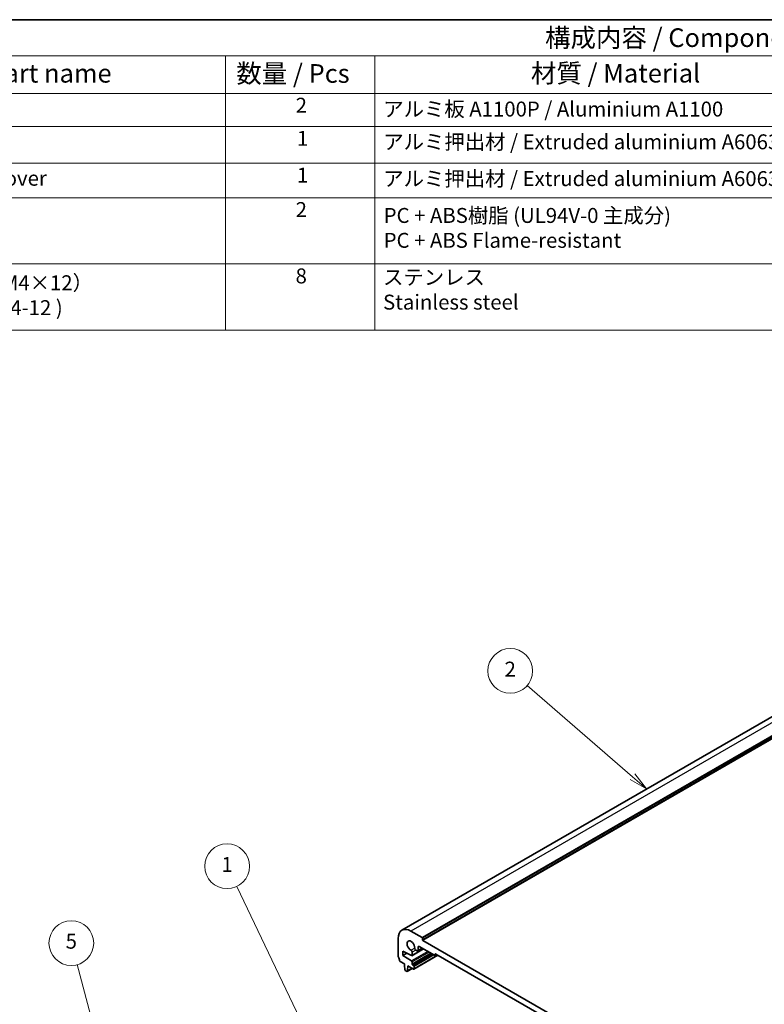
# Model space of a CAD drawing. Units: millimetres. Extents: x 0 to 5905, y 0 to 1124.
# Drawn here: x 438 to 687, y 373 to 702 of the extents above; entities that cross this region are included whole.
import ezdxf

# ---------------------------------------------------------------- set-up
doc = ezdxf.new("R2010")
doc.units = ezdxf.units.MM
for name, color, linetype, lineweight in [('Border (ISO)', 7, 'Continuous', 35), ('Symbol (ISO)', 7, 'Continuous', 18), ('Symbol (TK)', 100, 'Continuous', 18), ('Visible (ISO)', 7, 'Continuous', 35), ('Visible Narrow (ISO)', 7, 'Continuous', 25)]:
    doc.layers.add(name, color=color, linetype=linetype, lineweight=lineweight)
doc.styles.add('Note Text (TK)', font='MS PGothic.ttf')
doc.styles.add('Note Text (TK2)', font='MS PGothic.ttf')

# ---------------------------------------------------------------- blocks, each defined once
blk = doc.blocks.new('図面枠 tk図枠')
at = {"layer": 'Border (ISO)'}
blk.add_line((14.5, 289), (405.5, 289), dxfattribs=at)
blk = doc.blocks.new('バルーン1')
at = {"layer": 'Symbol (TK)', "color": 100}
for p, q in [((228.19, 152.86), (218.61, 172.87)), ((229.26, 150.61), (228.64, 153.08)), ((227.73, 152.65), (229.26, 150.61)), ((228.19, 152.86), (229.26, 150.61))]:
    blk.add_line(p, q, dxfattribs=at)
at = {"layer": 'Symbol (TK)'}
blk.add_circle((217.32, 175.57), 3, dxfattribs=at)
at = {"layer": 'Symbol (TK)', "color": 7, "insert": (217.32, 175.55), "char_height": 2, "attachment_point": 5, "style": 'Note Text (TK2)'}
blk.add_mtext('1', dxfattribs=at)
blk = doc.blocks.new('バルーン2')
at = {"layer": 'Symbol (TK)', "color": 100}
for p, q in [((271.62, 187.56), (257.51, 199.78)), ((271.62, 187.56), (273.51, 185.92)), ((273.51, 185.92), (271.95, 187.93)), ((271.3, 187.18), (273.51, 185.92))]:
    blk.add_line(p, q, dxfattribs=at)
at = {"layer": 'Symbol (TK)'}
blk.add_circle((255.25, 201.74), 3, dxfattribs=at)
at = {"layer": 'Symbol (TK)', "color": 7, "insert": (255.25, 201.72), "char_height": 2, "attachment_point": 5, "style": 'Note Text (TK2)'}
blk.add_mtext('2', dxfattribs=at)
blk = doc.blocks.new('バルーン5')
at = {"layer": 'Symbol (TK)', "color": 100}
for p, q in [((203.91, 137.38), (197.21, 162.38)), ((203.43, 137.25), (204.56, 134.97)), ((203.91, 137.38), (204.56, 134.97)), ((204.56, 134.97), (204.39, 137.51))]:
    blk.add_line(p, q, dxfattribs=at)
at = {"layer": 'Symbol (TK)'}
blk.add_circle((196.44, 165.27), 3, dxfattribs=at)
at = {"layer": 'Symbol (TK)', "color": 7, "insert": (196.44, 165.26), "char_height": 2, "attachment_point": 5, "style": 'Note Text (TK2)'}
blk.add_mtext('5', dxfattribs=at)
blk = doc.blocks.new('構成内容2 _ Components')
at = {"layer": 'Symbol (ISO)'}
for p, q in [((405.5, 289), (146.38, 289)), ((405.5, 284.16), (146.38, 284.16)), ((217.09, 284.16), (217.09, 279.12)), ((237.09, 284.16), (237.09, 279.12)), ((405.5, 279.12), (146.38, 279.12)), ((217.09, 279.12), (217.09, 247.41)), ((237.09, 279.12), (237.09, 247.41)), ((405.5, 274.69), (146.38, 274.69)), ((405.5, 269.76), (146.38, 269.76)), ((405.5, 265.14), (146.38, 265.14)), ((405.5, 256.28), (146.38, 256.28)), ((405.5, 247.41), (146.38, 247.41))]:
    blk.add_line(p, q, dxfattribs=at)
at = {"layer": 'Symbol (ISO)', "color": 7, "attachment_point": 7}
for s, insert, char_height, style in [('構成内容 / Components', (259.92, 284.56), 2.5, 'Note Text (TK)'), ('名称 / Part name', (175.65, 279.79), 2.5, 'Note Text (TK)'), ('数量 / Pcs', (218.55, 279.76), 2.5, 'Note Text (TK)'), ('材質 / Material', (258.02, 279.8), 2.5, 'Note Text (TK)'), ('2', (226.5, 275.91), 2, 'Note Text (TK2)'), ('アルミ板 A1100P / Aluminium A1100', (238.24, 275.4), 2, 'Note Text (TK2)'), ('1', (226.68, 271.48), 2, 'Note Text (TK2)'), ('アルミ押出材 / Extruded aluminium A6063S-T5', (238.24, 271.01), 2, 'Note Text (TK2)'), ('1', (226.68, 266.55), 2, 'Note Text (TK2)'), ('下カバー / Bottom cover', (162.62, 266.13), 2, 'Note Text (TK2)'), ('アルミ押出材 / Extruded aluminium A6063S-T5', (238.24, 266.08), 2, 'Note Text (TK2)'), ('2', (226.5, 261.93), 2, 'Note Text (TK2)'), ('PC + ABS樹脂 (UL94V-0 主成分)\\PPC + ABS Flame-resistant', (238.29, 257.81), 2, 'Note Text (TK2)'), ('取付ビス（六角穴付M4×12）\\PScrew (Hexagonal M4-12 )', (162.57, 248.79), 2, 'Note Text (TK2)'), ('8', (226.49, 253.04), 2, 'Note Text (TK2)'), ('ステンレス \\PStainless steel', (238.21, 249.53), 2, 'Note Text (TK2)')]:
    blk.add_mtext(s, dxfattribs=dict(at, insert=insert, char_height=char_height, style=style))

msp = doc.modelspace()

# ---------------------------------------------------------------- linework, layer by layer
at = {"layer": 'Visible (ISO)'}
for p, q in [((724.684, 489.34), (565.585, 397.4841)), ((572.3327, 395.0232), (568.585, 397.1869)), ((564.3423, 394.7374), (564.3423, 388.8055)), ((572.4741, 394.2884), (572.4741, 394.7783)), ((686.884, 328.0705), (572.6155, 394.0434)), ((565.9333, 390.4713), (568.8064, 388.9574)), ((565.9333, 389.0016), (565.9333, 390.4713)), ((567.2642, 389.77), (565.9333, 389.0016)), ((572.861, 391.2073), (568.9471, 388.9476)), ((569.0093, 389.0849), (569.0093, 390.1464)), ((570.2275, 390.8498), (570.7063, 390.5733)), ((572.4791, 391.4277), (570.9563, 390.5486)), ((571.0599, 390.7774), (571.0599, 391.8389)), ((571.4134, 392.043), (576.5046, 389.1036)), ((577.1581, 389.3795), (576.6546, 389.0888)), ((576.7167, 389.2261), (576.7167, 389.3894)), ((576.9289, 389.5119), (682.5706, 328.5196)), ((565.0356, 386.9888), (566.4283, 386.1846)), ((568.8064, 387.198), (565.9333, 389.0016)), ((566.4283, 386.1846), (566.4283, 385.7764)), ((569.0093, 386.1642), (569.0093, 386.8361)), ((577.6531, 389.0937), (569.5835, 384.4347)), ((566.4283, 385.7764), (566.6133, 384.2452)), ((566.8231, 383.9155), (567.1649, 383.7182)), ((569.0205, 384.688), (567.3149, 383.7033)), ((567.3747, 383.8057), (567.5597, 385.1232)), ((567.5597, 385.5315), (569.4335, 384.4496)), ((567.5597, 385.1232), (567.5597, 385.5315)), ((567.9132, 385.3273), (567.5597, 385.1232)), ((569.4335, 385.6743), (569.2214, 385.7968)), ((569.6457, 384.5721), (569.6457, 385.3069))]:
    msp.add_line(p, q, dxfattribs=at)
for centre, major_axis, start_param, end_param in [((568.585, 392.288), (-3, 5.1962), 5.49778714, 7.06858347), ((568.585, 392.288), (-0.9125, 1.5805), 3.88396679, 8.68240382), ((572.3327, 394.8599), (-0.1, 0.1732), 3.92699082, 5.49778714), ((572.6155, 394.2067), (-0.1, 0.1732), 0.78539816, 2.35619449), ((568.6557, 390.3505), (-0.25, 0.433), 3.92699082, 5.54081117), ((570.2275, 391.258), (0.25, -0.433), 3.88396679, 5.49778714), ((570.7063, 390.9816), (0.25, -0.433), 5.49778714, 7.06858347), ((571.4134, 391.6348), (-0.25, 0.433), 5.49778714, 7.06858347), ((576.5046, 389.3486), (0.15, -0.2598), 5.49778714, 7.06858347), ((576.9289, 389.2669), (-0.15, 0.2598), 5.49778714, 7.06858347), ((564.6959, 388.6014), (0.25, -0.433), 3.92699082, 4.69398483), ((563.4231, 387.9197), (1, -1.7321), 0.91620566, 1.55239217), ((565.0356, 387.2337), (0.15, -0.2598), 4.05779831, 5.49778714), ((568.7971, 389.2074), (0.15, -0.2598), 5.54142038, 7.06858347), ((568.7971, 386.9586), (-0.15, 0.2598), 3.92699082, 5.45415391), ((569.2214, 386.0418), (-0.15, 0.2598), 0.78539816, 2.35619449), ((566.8231, 384.1604), (0.15, -0.2598), 4.07588077, 5.49778714), ((567.1649, 383.9631), (0.15, -0.2598), 5.49778714, 6.91969352), ((569.4335, 385.4294), (-0.15, 0.2598), 3.92699082, 5.49778714), ((569.4335, 384.6945), (0.15, -0.2598), 5.49778714, 7.06858347)]:
    msp.add_ellipse(centre, major_axis=major_axis, ratio=0.57735027, start_param=start_param, end_param=end_param, dxfattribs=at)
at = {"layer": 'Visible Narrow (ISO)'}
for p, q in [((727.684, 489.0428), (568.585, 397.1869)), ((731.4317, 486.8791), (572.3327, 395.0232)), ((731.5731, 486.6341), (572.4741, 394.7783)), ((731.5731, 486.1442), (572.4741, 394.2884)), ((731.7145, 485.8993), (572.6155, 394.0434)), ((569.8743, 391.4795), (568.6405, 390.7672)), ((574.3058, 390.3731), (568.8064, 387.198)), ((572.7731, 391.258), (569.0093, 389.0849)), ((570.2275, 390.8498), (569.0093, 390.1464)), ((574.7206, 390.1336), (569.0093, 386.8361)), ((575.3025, 389.7976), (569.0093, 386.1642)), ((575.7268, 389.5527), (569.2214, 385.7968)), ((575.9389, 389.4302), (569.4335, 385.6743)), ((571.4134, 392.043), (571.0599, 391.8389)), ((572.3327, 391.5123), (571.0599, 390.7774)), ((576.9289, 389.5119), (576.7167, 389.3894)), ((577.0703, 389.4302), (576.7167, 389.2261)), ((576.3632, 389.1853), (569.6457, 385.3069)), ((577.5652, 389.1444), (569.6457, 384.5721)), ((568.9618, 384.722), (567.3747, 383.8057))]:
    msp.add_line(p, q, dxfattribs=at)

# ---------------------------------------------------------------- block references
at = {"xscale": 2.5, "yscale": 2.5, "zscale": 2.5}
msp.add_blockref('図面枠 tk図枠', (-36.25, -20), dxfattribs=at)
at = {"layer": 'Symbol (ISO)', "xscale": 2.5, "yscale": 2.5, "zscale": 2.5}
msp.add_blockref('構成内容2 _ Components', (-36.25, -20), dxfattribs=at)
at = {"layer": 'Symbol (TK)', "xscale": 2.5, "yscale": 2.5, "zscale": 2.5}
for name in ['バルーン2', 'バルーン1', 'バルーン5']:
    msp.add_blockref(name, (-36.25, -20), dxfattribs=at)

doc.saveas('drawing.dxf')
